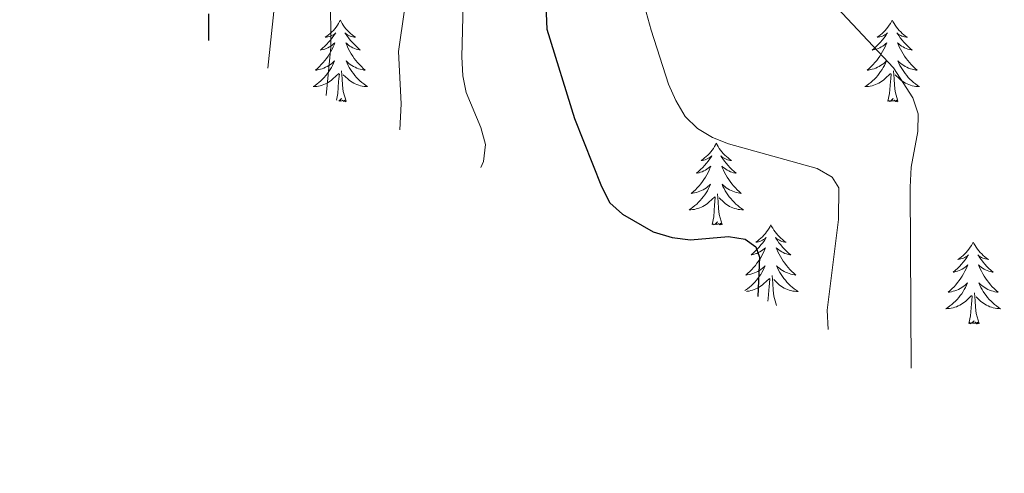
# Model space of a CAD drawing. Units: metres. Extents: x 655161 to 659682, y 697584 to 700654.
# Drawn here: x 658435 to 658578, y 699881 to 699948 of the extents above; entities that cross this region are included whole.
import ezdxf

# ---------------------------------------------------------------- set-up
doc = ezdxf.new("R2010")
doc.units = ezdxf.units.M
doc.header["$MEASUREMENT"] = 0
for name, color, linetype, lineweight in [('Carátula', 7, 'Continuous', 5), ('Elementos auxiliares', 7, 'Continuous', 5), ('Entidades rústicas y varios', 7, 'Continuous', 5), ('Relieve y altimetría', 7, 'Continuous', 5)]:
    doc.layers.add(name, color=color, linetype=linetype, lineweight=lineweight)

msp = doc.modelspace()

# ---------------------------------------------------------------- linework, layer by layer
at = {"layer": 'Carátula', "color": 7, "linetype": 'Continuous', "lineweight": 5}
msp.add_3dface([(655228.52, 697584.29), (659682.39, 697684.86), (659615.35, 700654.11), (655161.48, 700553.54)], dxfattribs=at)
at = {"layer": 'Elementos auxiliares', "color": 250, "linetype": 'Continuous', "lineweight": 5}
msp.add_3dface([(656038.18, 700310.98), (659465.43, 700388.39), (659518.26, 698075.02), (656089.88, 697997.61)], dxfattribs=at)
at = {"layer": 'Entidades rústicas y varios', "color": 92, "linetype": 'Continuous', "lineweight": 5, "flags": 128}
for points in [[(658481.43, 699947.56), (658481.32, 699947.34), (658481.16, 699947.07), (658480.99, 699946.8), (658480.81, 699946.54), (658480.62, 699946.29), (658480.41, 699946.06), (658480.19, 699945.83), (658479.96, 699945.61), (658479.72, 699945.41), (658479.47, 699945.22), (658479.21, 699945.04), (658479.41, 699945.07), (658479.61, 699945.1), (658479.81, 699945.16), (658480.01, 699945.23), (658480.2, 699945.31), (658480.38, 699945.41), (658480.55, 699945.52), (658480.76, 699945.71), (658480.71, 699945.65), (658480.49, 699945.3), (658480.24, 699944.97), (658479.99, 699944.64), (658479.72, 699944.33), (658479.44, 699944.02), (658479.15, 699943.73), (658478.84, 699943.44), (658478.53, 699943.17), (658478.65, 699943.2), (658478.9, 699943.25), (658479.14, 699943.33), (658479.38, 699943.41), (658479.61, 699943.52), (658479.83, 699943.64), (658480.05, 699943.77), (658480.25, 699943.91), (658480.45, 699944.07), (658480.64, 699944.24), (658480.55, 699944.02), (658480.39, 699943.66), (658480.22, 699943.3), (658480.04, 699942.95), (658479.84, 699942.61), (658479.63, 699942.28), (658479.4, 699941.96), (658479.16, 699941.65), (658478.91, 699941.35), (658478.65, 699941.05), (658478.37, 699940.77), (658478.08, 699940.5), (658477.79, 699940.25), (658477.98, 699940.27), (658478.25, 699940.32), (658478.51, 699940.38), (658478.77, 699940.46), (658479.03, 699940.55), (658479.27, 699940.66), (658479.52, 699940.79), (658479.75, 699940.92), (658479.97, 699941.07), (658480.19, 699941.24), (658480.4, 699941.41), (658480.59, 699941.6), (658480.45, 699941.27), (658480.3, 699940.95), (658480.13, 699940.64), (658479.94, 699940.33), (658479.75, 699940.04), (658479.54, 699939.75), (658479.31, 699939.47), (658479.08, 699939.2), (658478.83, 699938.95), (658478.57, 699938.7), (658478.31, 699938.47), (658478.03, 699938.24), (658477.74, 699938.03), (658477.45, 699937.84), (658477.71, 699937.85), (658477.98, 699937.88), (658478.24, 699937.92), (658478.5, 699937.98), (658478.75, 699938.05), (658479, 699938.13), (658479.25, 699938.24), (658479.48, 699938.35), (658479.71, 699938.49), (658479.94, 699938.63), (658480.15, 699938.79), (658480.35, 699938.96), (658481.2, 699939.76)], [(658481.43, 699947.56), (658481.54, 699947.34), (658481.69, 699947.07), (658481.86, 699946.8), (658482.04, 699946.54), (658482.24, 699946.29), (658482.45, 699946.06), (658482.66, 699945.83), (658482.89, 699945.61), (658483.13, 699945.41), (658483.39, 699945.22), (658483.65, 699945.04), (658483.45, 699945.07), (658483.24, 699945.1), (658483.04, 699945.16), (658482.85, 699945.23), (658482.66, 699945.31), (658482.48, 699945.41), (658482.31, 699945.52), (658482.1, 699945.71), (658482.14, 699945.65), (658482.37, 699945.3), (658482.61, 699944.97), (658482.87, 699944.64), (658483.14, 699944.33), (658483.42, 699944.02), (658483.71, 699943.73), (658484.01, 699943.44), (658484.33, 699943.17), (658484.2, 699943.2), (658483.96, 699943.25), (658483.71, 699943.33), (658483.48, 699943.41), (658483.25, 699943.52), (658483.02, 699943.64), (658482.81, 699943.77), (658482.6, 699943.91), (658482.4, 699944.07), (658482.22, 699944.24), (658482.31, 699944.02), (658482.46, 699943.66), (658482.63, 699943.3), (658482.82, 699942.95), (658483.02, 699942.61), (658483.23, 699942.28), (658483.46, 699941.96), (658483.69, 699941.65), (658483.95, 699941.35), (658484.21, 699941.05), (658484.49, 699940.77), (658484.77, 699940.5), (658485.07, 699940.25), (658484.87, 699940.27), (658484.61, 699940.32), (658484.34, 699940.38), (658484.08, 699940.46), (658483.83, 699940.55), (658483.58, 699940.66), (658483.34, 699940.79), (658483.11, 699940.92), (658482.88, 699941.07), (658482.67, 699941.24), (658482.46, 699941.41), (658482.26, 699941.6), (658482.41, 699941.27), (658482.56, 699940.95), (658482.73, 699940.64), (658482.91, 699940.33), (658483.11, 699940.04), (658483.32, 699939.75), (658483.54, 699939.47), (658483.78, 699939.2), (658484.02, 699938.95), (658484.28, 699938.7), (658484.55, 699938.47), (658484.83, 699938.24), (658485.12, 699938.03), (658485.41, 699937.84), (658485.14, 699937.85), (658484.88, 699937.88), (658484.62, 699937.92), (658484.36, 699937.98), (658484.1, 699938.05), (658483.85, 699938.13), (658483.61, 699938.24), (658483.37, 699938.35), (658483.14, 699938.49), (658482.92, 699938.63), (658482.71, 699938.79), (658482.5, 699938.96), (658481.85, 699939.58)], [(658561.93, 699947.56), (658561.82, 699947.34), (658561.67, 699947.07), (658561.5, 699946.8), (658561.32, 699946.54), (658561.12, 699946.29), (658560.92, 699946.06), (658560.7, 699945.83), (658560.47, 699945.61), (658560.23, 699945.41), (658559.98, 699945.22), (658559.72, 699945.04), (658559.91, 699945.07), (658560.12, 699945.1), (658560.32, 699945.16), (658560.51, 699945.23), (658560.7, 699945.31), (658560.88, 699945.41), (658561.06, 699945.52), (658561.26, 699945.71), (658561.22, 699945.65), (658560.99, 699945.3), (658560.75, 699944.97), (658560.49, 699944.64), (658560.22, 699944.33), (658559.94, 699944.02), (658559.65, 699943.73), (658559.35, 699943.44), (658559.03, 699943.17), (658559.16, 699943.2), (658559.41, 699943.25), (658559.65, 699943.33), (658559.88, 699943.41), (658560.11, 699943.52), (658560.34, 699943.64), (658560.55, 699943.77), (658560.76, 699943.91), (658560.96, 699944.07), (658561.14, 699944.24), (658561.06, 699944.02), (658560.9, 699943.66), (658560.73, 699943.3), (658560.54, 699942.95), (658560.34, 699942.61), (658560.13, 699942.28), (658559.91, 699941.96), (658559.67, 699941.65), (658559.41, 699941.35), (658559.15, 699941.05), (658558.88, 699940.77), (658558.59, 699940.5), (658558.29, 699940.25), (658558.49, 699940.27), (658558.75, 699940.32), (658559.02, 699940.38), (658559.28, 699940.46), (658559.53, 699940.55), (658559.78, 699940.66), (658560.02, 699940.79), (658560.25, 699940.92), (658560.48, 699941.07), (658560.7, 699941.24), (658560.9, 699941.41), (658561.1, 699941.6), (658560.96, 699941.27), (658560.8, 699940.95), (658560.63, 699940.64), (658560.45, 699940.33), (658560.25, 699940.04), (658560.04, 699939.75), (658559.82, 699939.47), (658559.58, 699939.2), (658559.34, 699938.95), (658559.08, 699938.7), (658558.81, 699938.47), (658558.53, 699938.24), (658558.24, 699938.03), (658557.95, 699937.84), (658558.22, 699937.85), (658558.48, 699937.88), (658558.74, 699937.92), (658559, 699937.98), (658559.26, 699938.05), (658559.51, 699938.13), (658559.75, 699938.24), (658559.99, 699938.35), (658560.22, 699938.49), (658560.44, 699938.63), (658560.65, 699938.79), (658560.86, 699938.96), (658561.71, 699939.76)], [(658561.93, 699947.56), (658562.04, 699947.34), (658562.2, 699947.07), (658562.37, 699946.8), (658562.55, 699946.54), (658562.74, 699946.29), (658562.95, 699946.06), (658563.17, 699945.83), (658563.4, 699945.61), (658563.64, 699945.41), (658563.89, 699945.22), (658564.15, 699945.04), (658563.95, 699945.07), (658563.75, 699945.1), (658563.55, 699945.16), (658563.35, 699945.23), (658563.17, 699945.31), (658562.98, 699945.41), (658562.81, 699945.52), (658562.61, 699945.71), (658562.65, 699945.65), (658562.88, 699945.3), (658563.12, 699944.97), (658563.37, 699944.64), (658563.64, 699944.33), (658563.92, 699944.02), (658564.21, 699943.73), (658564.52, 699943.44), (658564.83, 699943.17), (658564.71, 699943.2), (658564.46, 699943.25), (658564.22, 699943.33), (658563.98, 699943.41), (658563.75, 699943.52), (658563.53, 699943.64), (658563.31, 699943.77), (658563.11, 699943.91), (658562.91, 699944.07), (658562.72, 699944.24), (658562.81, 699944.02), (658562.97, 699943.66), (658563.14, 699943.3), (658563.32, 699942.95), (658563.52, 699942.61), (658563.73, 699942.28), (658563.96, 699941.96), (658564.2, 699941.65), (658564.45, 699941.35), (658564.71, 699941.05), (658564.99, 699940.77), (658565.28, 699940.5), (658565.57, 699940.25), (658565.38, 699940.27), (658565.11, 699940.32), (658564.85, 699940.38), (658564.59, 699940.46), (658564.33, 699940.55), (658564.09, 699940.66), (658563.85, 699940.79), (658563.61, 699940.92), (658563.39, 699941.07), (658563.17, 699941.24), (658562.96, 699941.41), (658562.77, 699941.6), (658562.91, 699941.27), (658563.07, 699940.95), (658563.23, 699940.64), (658563.42, 699940.33), (658563.61, 699940.04), (658563.82, 699939.75), (658564.05, 699939.47), (658564.28, 699939.2), (658564.53, 699938.95), (658564.79, 699938.7), (658565.05, 699938.47), (658565.33, 699938.24), (658565.62, 699938.03), (658565.91, 699937.84), (658565.65, 699937.85), (658565.39, 699937.88), (658565.12, 699937.92), (658564.86, 699937.98), (658564.61, 699938.05), (658564.36, 699938.13), (658564.11, 699938.24), (658563.88, 699938.35), (658563.65, 699938.49), (658563.43, 699938.63), (658563.21, 699938.79), (658563.01, 699938.96), (658562.35, 699939.58)], [(658480.84, 699935.87), (658481.05, 699936.83), (658481.17, 699938.57), (658481.21, 699939), (658481.28, 699939.72)], [(658482.28, 699935.71), (658481.85, 699937.15), (658481.76, 699938.05), (658481.71, 699939), (658481.61, 699940.17)], [(658561.31, 699935.71), (658561.56, 699936.83), (658561.67, 699938.57), (658561.72, 699939), (658561.78, 699939.72)], [(658562.78, 699935.71), (658562.35, 699937.15), (658562.26, 699938.05), (658562.22, 699939), (658562.12, 699940.17)], [(658480.97, 699935.81), (658480.97, 699935.82), (658480.96, 699935.81)], [(658482.28, 699935.71), (658482.11, 699935.64), (658482.09, 699935.88), (658481.9, 699935.66), (658481.77, 699935.86), (658481.65, 699935.75), (658481.38, 699935.7), (658481.58, 699936.09), (658481.19, 699935.71)], [(658562.78, 699935.71), (658562.61, 699935.64), (658562.59, 699935.88), (658562.4, 699935.66), (658562.28, 699935.86), (658562.16, 699935.75), (658561.89, 699935.7), (658562.09, 699936.09), (658561.7, 699935.71), (658561.51, 699935.66), (658561.47, 699935.82), (658561.31, 699935.71)], [(658536.27, 699929.57), (658536.16, 699929.35), (658536.01, 699929.08), (658535.84, 699928.81), (658535.66, 699928.56), (658535.47, 699928.31), (658535.26, 699928.07), (658535.04, 699927.84), (658534.81, 699927.63), (658534.57, 699927.43), (658534.32, 699927.23), (658534.06, 699927.06), (658534.26, 699927.08), (658534.46, 699927.12), (658534.66, 699927.17), (658534.85, 699927.24), (658535.04, 699927.33), (658535.22, 699927.43), (658535.4, 699927.54), (658535.6, 699927.73), (658535.56, 699927.66), (658535.33, 699927.32), (658535.09, 699926.98), (658534.83, 699926.66), (658534.57, 699926.34), (658534.29, 699926.03), (658533.99, 699925.74), (658533.69, 699925.46), (658533.38, 699925.19), (658533.5, 699925.21), (658533.75, 699925.27), (658533.99, 699925.34), (658534.23, 699925.43), (658534.46, 699925.53), (658534.68, 699925.65), (658534.89, 699925.78), (658535.1, 699925.93), (658535.3, 699926.08), (658535.49, 699926.25), (658535.4, 699926.03), (658535.24, 699925.67), (658535.07, 699925.32), (658534.89, 699924.97), (658534.69, 699924.63), (658534.47, 699924.3), (658534.25, 699923.98), (658534.01, 699923.66), (658533.76, 699923.36), (658533.49, 699923.07), (658533.22, 699922.79), (658532.93, 699922.52), (658532.63, 699922.26), (658532.83, 699922.29), (658533.1, 699922.33), (658533.36, 699922.39), (658533.62, 699922.47), (658533.87, 699922.57), (658534.12, 699922.68), (658534.36, 699922.8), (658534.6, 699922.94), (658534.82, 699923.09), (658535.04, 699923.25), (658535.24, 699923.43), (658535.44, 699923.61), (658535.3, 699923.29), (658535.14, 699922.97), (658534.97, 699922.65), (658534.79, 699922.35), (658534.59, 699922.05), (658534.38, 699921.76), (658534.16, 699921.49), (658533.93, 699921.22), (658533.68, 699920.96), (658533.42, 699920.71), (658533.15, 699920.48), (658532.87, 699920.26), (658532.59, 699920.05), (658532.29, 699919.86), (658532.56, 699919.87), (658532.82, 699919.89), (658533.09, 699919.93), (658533.34, 699919.99), (658533.6, 699920.06), (658533.85, 699920.15), (658534.09, 699920.25), (658534.33, 699920.37), (658534.56, 699920.5), (658534.78, 699920.64), (658535, 699920.8), (658535.2, 699920.97), (658536.05, 699921.77)], [(658536.27, 699929.57), (658536.39, 699929.35), (658536.54, 699929.08), (658536.71, 699928.81), (658536.89, 699928.56), (658537.09, 699928.31), (658537.29, 699928.07), (658537.51, 699927.84), (658537.74, 699927.63), (658537.98, 699927.43), (658538.23, 699927.23), (658538.49, 699927.06), (658538.29, 699927.08), (658538.09, 699927.12), (658537.89, 699927.17), (658537.7, 699927.24), (658537.51, 699927.33), (658537.33, 699927.43), (658537.15, 699927.54), (658536.95, 699927.73), (658536.99, 699927.66), (658537.22, 699927.32), (658537.46, 699926.98), (658537.72, 699926.66), (658537.99, 699926.34), (658538.27, 699926.03), (658538.56, 699925.74), (658538.86, 699925.46), (658539.17, 699925.19), (658539.05, 699925.21), (658538.8, 699925.27), (658538.56, 699925.34), (658538.33, 699925.43), (658538.09, 699925.53), (658537.87, 699925.65), (658537.65, 699925.78), (658537.45, 699925.93), (658537.25, 699926.08), (658537.06, 699926.25), (658537.15, 699926.03), (658537.31, 699925.67), (658537.48, 699925.32), (658537.66, 699924.97), (658537.86, 699924.63), (658538.08, 699924.3), (658538.3, 699923.98), (658538.54, 699923.66), (658538.79, 699923.36), (658539.06, 699923.07), (658539.33, 699922.79), (658539.62, 699922.52), (658539.92, 699922.26), (658539.72, 699922.29), (658539.45, 699922.33), (658539.19, 699922.39), (658538.93, 699922.47), (658538.68, 699922.57), (658538.43, 699922.68), (658538.19, 699922.8), (658537.95, 699922.94), (658537.73, 699923.09), (658537.51, 699923.25), (658537.31, 699923.43), (658537.11, 699923.61), (658537.25, 699923.29), (658537.41, 699922.97), (658537.58, 699922.65), (658537.76, 699922.35), (658537.96, 699922.05), (658538.17, 699921.76), (658538.39, 699921.49), (658538.62, 699921.22), (658538.87, 699920.96), (658539.13, 699920.71), (658539.4, 699920.48), (658539.68, 699920.26), (658539.97, 699920.05), (658540.25, 699919.86), (658539.99, 699919.87), (658539.73, 699919.89), (658539.47, 699919.93), (658539.21, 699919.99), (658538.95, 699920.06), (658538.7, 699920.15), (658538.46, 699920.25), (658538.22, 699920.37), (658537.99, 699920.5), (658537.77, 699920.64), (658537.55, 699920.8), (658537.35, 699920.97), (658536.69, 699921.59)], [(658537.13, 699917.72), (658536.7, 699919.16), (658536.61, 699920.07), (658536.56, 699921.01), (658536.46, 699922.18)], [(658535.66, 699917.72), (658535.9, 699918.84), (658536.01, 699920.58), (658536.06, 699921.01), (658536.13, 699921.74)], [(658537.13, 699917.72), (658536.95, 699917.65), (658536.93, 699917.89), (658536.74, 699917.67), (658536.62, 699917.87), (658536.5, 699917.77), (658536.23, 699917.71), (658536.43, 699918.11), (658536.04, 699917.73), (658535.85, 699917.67), (658535.81, 699917.83), (658535.66, 699917.72)], [(658544.23, 699917.65), (658544.12, 699917.43), (658543.97, 699917.16), (658543.8, 699916.89), (658543.62, 699916.64), (658543.43, 699916.39), (658543.22, 699916.15), (658543, 699915.93), (658542.77, 699915.71), (658542.53, 699915.51), (658542.28, 699915.31), (658542.02, 699915.14), (658542.22, 699915.16), (658542.42, 699915.2), (658542.62, 699915.25), (658542.81, 699915.32), (658543, 699915.41), (658543.18, 699915.51), (658543.36, 699915.62), (658543.56, 699915.81), (658543.52, 699915.74), (658543.29, 699915.4), (658543.05, 699915.06), (658542.79, 699914.74), (658542.53, 699914.42), (658542.25, 699914.12), (658541.95, 699913.82), (658541.65, 699913.54), (658541.34, 699913.27), (658541.46, 699913.29), (658541.71, 699913.35), (658541.95, 699913.42), (658542.19, 699913.51), (658542.42, 699913.61), (658542.64, 699913.73), (658542.85, 699913.86), (658543.06, 699914.01), (658543.26, 699914.16), (658543.45, 699914.33), (658543.36, 699914.11), (658543.2, 699913.75), (658543.03, 699913.4), (658542.85, 699913.05), (658542.65, 699912.71), (658542.43, 699912.38), (658542.21, 699912.06), (658541.97, 699911.75), (658541.72, 699911.44), (658541.45, 699911.15), (658541.18, 699910.87), (658540.89, 699910.6), (658540.59, 699910.34), (658540.79, 699910.37), (658541.06, 699910.41), (658541.32, 699910.48), (658541.58, 699910.55), (658541.83, 699910.65), (658542.08, 699910.76), (658542.32, 699910.88), (658542.56, 699911.02), (658542.78, 699911.17), (658543, 699911.33), (658543.2, 699911.51), (658543.4, 699911.7), (658543.26, 699911.37), (658543.1, 699911.05), (658542.93, 699910.73), (658542.75, 699910.43), (658542.55, 699910.13), (658542.34, 699909.84), (658542.12, 699909.57), (658541.89, 699909.3), (658541.64, 699909.04), (658541.38, 699908.79), (658541.11, 699908.56), (658540.83, 699908.34), (658540.55, 699908.13), (658540.45, 699908.07)], [(658544.23, 699917.65), (658544.35, 699917.43), (658544.5, 699917.16), (658544.67, 699916.89), (658544.85, 699916.64), (658545.05, 699916.39), (658545.25, 699916.15), (658545.47, 699915.93), (658545.7, 699915.71), (658545.94, 699915.51), (658546.19, 699915.31), (658546.45, 699915.14), (658546.25, 699915.16), (658546.05, 699915.2), (658545.85, 699915.25), (658545.66, 699915.32), (658545.47, 699915.41), (658545.29, 699915.51), (658545.11, 699915.62), (658544.91, 699915.81), (658544.95, 699915.74), (658545.18, 699915.4), (658545.42, 699915.06), (658545.68, 699914.74), (658545.95, 699914.42), (658546.23, 699914.12), (658546.52, 699913.82), (658546.82, 699913.54), (658547.13, 699913.27), (658547.01, 699913.29), (658546.76, 699913.35), (658546.52, 699913.42), (658546.29, 699913.51), (658546.05, 699913.61), (658545.83, 699913.73), (658545.61, 699913.86), (658545.41, 699914.01), (658545.21, 699914.16), (658545.02, 699914.33), (658545.11, 699914.11), (658545.27, 699913.75), (658545.44, 699913.4), (658545.62, 699913.05), (658545.82, 699912.71), (658546.04, 699912.38), (658546.26, 699912.06), (658546.5, 699911.75), (658546.75, 699911.44), (658547.02, 699911.15), (658547.29, 699910.87), (658547.58, 699910.6), (658547.88, 699910.34), (658547.68, 699910.37), (658547.41, 699910.41), (658547.15, 699910.48), (658546.89, 699910.55), (658546.64, 699910.65), (658546.39, 699910.76), (658546.15, 699910.88), (658545.91, 699911.02), (658545.69, 699911.17), (658545.47, 699911.33), (658545.27, 699911.51), (658545.07, 699911.7), (658545.21, 699911.37), (658545.37, 699911.05), (658545.54, 699910.73), (658545.72, 699910.43), (658545.92, 699910.13), (658546.13, 699909.84), (658546.35, 699909.57), (658546.58, 699909.3), (658546.83, 699909.04), (658547.09, 699908.79), (658547.36, 699908.56), (658547.64, 699908.34), (658547.93, 699908.13), (658548.21, 699907.94), (658547.95, 699907.95), (658547.69, 699907.97), (658547.43, 699908.01), (658547.17, 699908.07), (658546.91, 699908.14), (658546.66, 699908.23), (658546.42, 699908.33), (658546.18, 699908.45), (658545.95, 699908.58), (658545.73, 699908.73), (658545.51, 699908.88), (658545.31, 699909.05), (658544.65, 699909.67)], [(658573.75, 699915.15), (658573.64, 699914.93), (658573.48, 699914.65), (658573.32, 699914.39), (658573.13, 699914.13), (658572.94, 699913.88), (658572.73, 699913.64), (658572.51, 699913.42), (658572.28, 699913.2), (658572.04, 699913), (658571.79, 699912.81), (658571.53, 699912.63), (658571.73, 699912.65), (658571.93, 699912.69), (658572.13, 699912.75), (658572.33, 699912.81), (658572.52, 699912.9), (658572.7, 699913), (658572.87, 699913.11), (658573.08, 699913.3), (658573.04, 699913.24), (658572.81, 699912.89), (658572.56, 699912.55), (658572.31, 699912.23), (658572.04, 699911.91), (658571.76, 699911.61), (658571.47, 699911.31), (658571.17, 699911.03), (658570.85, 699910.76), (658570.98, 699910.78), (658571.22, 699910.84), (658571.46, 699910.91), (658571.7, 699911), (658571.93, 699911.11), (658572.15, 699911.22), (658572.37, 699911.35), (658572.58, 699911.5), (658572.77, 699911.66), (658572.96, 699911.83), (658572.87, 699911.6), (658572.72, 699911.24), (658572.55, 699910.89), (658572.36, 699910.54), (658572.16, 699910.2), (658571.95, 699909.87), (658571.72, 699909.55), (658571.48, 699909.24), (658571.23, 699908.93), (658570.97, 699908.64), (658570.69, 699908.36), (658570.41, 699908.09), (658570.11, 699907.83), (658570.31, 699907.86), (658570.57, 699907.91), (658570.83, 699907.97), (658571.09, 699908.05), (658571.35, 699908.14), (658571.6, 699908.25), (658571.84, 699908.37), (658572.07, 699908.51), (658572.3, 699908.66), (658572.51, 699908.82), (658572.72, 699909), (658572.91, 699909.19), (658572.77, 699908.86), (658572.62, 699908.54), (658572.45, 699908.23), (658572.27, 699907.92), (658572.07, 699907.62), (658571.86, 699907.34), (658571.64, 699907.06), (658571.4, 699906.79), (658571.15, 699906.53), (658570.9, 699906.29), (658570.63, 699906.05), (658570.35, 699905.83), (658570.06, 699905.62), (658569.77, 699905.43), (658570.03, 699905.44), (658570.3, 699905.47), (658570.56, 699905.51), (658570.82, 699905.56), (658571.07, 699905.63), (658571.32, 699905.72), (658571.57, 699905.83), (658571.81, 699905.94), (658572.04, 699906.07), (658572.26, 699906.22), (658572.47, 699906.37), (658572.67, 699906.55), (658573.52, 699907.34)], [(658573.75, 699915.15), (658573.86, 699914.93), (658574.02, 699914.65), (658574.18, 699914.39), (658574.37, 699914.13), (658574.56, 699913.88), (658574.77, 699913.64), (658574.99, 699913.42), (658575.22, 699913.2), (658575.46, 699913), (658575.71, 699912.81), (658575.97, 699912.63), (658575.77, 699912.65), (658575.57, 699912.69), (658575.37, 699912.75), (658575.17, 699912.81), (658574.98, 699912.9), (658574.8, 699913), (658574.63, 699913.11), (658574.42, 699913.3), (658574.46, 699913.24), (658574.69, 699912.89), (658574.94, 699912.55), (658575.19, 699912.23), (658575.46, 699911.91), (658575.74, 699911.61), (658576.03, 699911.31), (658576.33, 699911.03), (658576.65, 699910.76), (658576.52, 699910.78), (658576.28, 699910.84), (658576.04, 699910.91), (658575.8, 699911), (658575.57, 699911.11), (658575.35, 699911.22), (658575.13, 699911.35), (658574.92, 699911.5), (658574.73, 699911.66), (658574.54, 699911.83), (658574.63, 699911.6), (658574.78, 699911.24), (658574.95, 699910.89), (658575.14, 699910.54), (658575.34, 699910.2), (658575.55, 699909.87), (658575.78, 699909.55), (658576.02, 699909.24), (658576.27, 699908.93), (658576.53, 699908.64), (658576.81, 699908.36), (658577.09, 699908.09), (658577.39, 699907.83), (658577.19, 699907.86), (658576.93, 699907.91), (658576.67, 699907.97), (658576.41, 699908.05), (658576.15, 699908.14), (658575.9, 699908.25), (658575.66, 699908.37), (658575.43, 699908.51), (658575.2, 699908.66), (658574.99, 699908.82), (658574.78, 699909), (658574.59, 699909.19), (658574.73, 699908.86), (658574.88, 699908.54), (658575.05, 699908.23), (658575.23, 699907.92), (658575.43, 699907.62), (658575.64, 699907.34), (658575.86, 699907.06), (658576.1, 699906.79), (658576.35, 699906.53), (658576.6, 699906.29), (658576.87, 699906.05), (658577.15, 699905.83), (658577.44, 699905.62), (658577.73, 699905.43), (658577.47, 699905.44), (658577.2, 699905.47), (658576.94, 699905.51), (658576.68, 699905.56), (658576.43, 699905.63), (658576.18, 699905.72), (658575.93, 699905.83), (658575.69, 699905.94), (658575.46, 699906.07), (658575.24, 699906.22), (658575.03, 699906.37), (658574.83, 699906.55), (658574.17, 699907.17)], [(658540.67, 699907.96), (658540.78, 699907.97), (658541.05, 699908.01), (658541.3, 699908.07), (658541.56, 699908.14), (658541.81, 699908.23), (658542.05, 699908.33), (658542.29, 699908.45), (658542.52, 699908.58), (658542.74, 699908.73), (658542.96, 699908.88), (658543.16, 699909.05), (658544.01, 699909.85)], [(658543.77, 699906.52), (658543.86, 699906.92), (658543.97, 699908.66), (658544.02, 699909.1), (658544.09, 699909.82)], [(658545.06, 699905.92), (658544.66, 699907.24), (658544.57, 699908.15), (658544.52, 699909.1), (658544.42, 699910.26)], [(658574.6, 699903.29), (658574.17, 699904.73), (658574.08, 699905.64), (658574.03, 699906.59), (658573.93, 699907.75)], [(658573.13, 699903.29), (658573.38, 699904.41), (658573.49, 699906.15), (658573.54, 699906.59), (658573.6, 699907.31)], [(658574.6, 699903.29), (658574.43, 699903.23), (658574.41, 699903.47), (658574.22, 699903.24), (658574.1, 699903.45), (658573.98, 699903.34), (658573.71, 699903.29), (658573.9, 699903.68), (658573.52, 699903.3), (658573.33, 699903.24), (658573.29, 699903.41), (658573.13, 699903.29)]]:
    msp.add_lwpolyline(points, dxfattribs=at)
at = {"layer": 'Relieve y altimetría', "color": 30, "linetype": 'Continuous', "lineweight": 5, "flags": 128}
for points, elevation in [([(658492.58, 699961.62), (658489.91, 699942.97), (658490.28, 699935.32), (658490.08, 699931.56)], 1040), ([(658499.42, 699953.8), (658499.17, 699942.17), (658499.28, 699939.42), (658499.8, 699936.97), (658501.94, 699931.87), (658502.58, 699929.41), (658502.3, 699926.92), (658501.93, 699926.03)], 1045), ([(658479.99, 699951.45), (658480.05, 699943.61), (658479.36, 699936.56)], 1035), ([(658552.39, 699950.98), (658562.14, 699940.6), (658564.93, 699936.23), (658565.7, 699933.85), (658565.69, 699931.3), (658564.71, 699926.1), (658564.54, 699923.17), (658564.69, 699896.75)], 1060), ([(658471.71, 699948.82), (658470.85, 699940.53)], 1030), ([(658526.05, 699948.71), (658526.77, 699946.07), (658529.3, 699938.2), (658530.36, 699935.81), (658531.74, 699933.47), (658533.54, 699931.74), (658535.73, 699930.4), (658538.05, 699929.48), (658550.99, 699925.87), (658553.2, 699924.63), (658554.14, 699923.06), (658554.11, 699918.45), (658552.44, 699905.21), (658552.6, 699902.39)], 1055)]:
    msp.add_lwpolyline(points, dxfattribs=dict(at, elevation=elevation))
at = {"layer": 'Relieve y altimetría', "color": 30, "linetype": 'Continuous', "lineweight": 25, "flags": 128}
for points, elevation in [([(658511.02, 699959.05), (658511.55, 699946.22), (658515.59, 699933.18), (658519.52, 699923.25), (658520.73, 699920.9), (658522.6, 699919.25), (658527.04, 699916.66), (658529.84, 699915.82), (658532.51, 699915.5), (658538.03, 699915.99), (658540.49, 699915.59), (658542.04, 699914.46), (658542.59, 699912.95), (658542.33, 699907.19)], 1050), ([(658462.18, 699948.46), (658462.18, 699944.57)], 1025)]:
    msp.add_lwpolyline(points, dxfattribs=dict(at, elevation=elevation))

doc.saveas('drawing.dxf')
